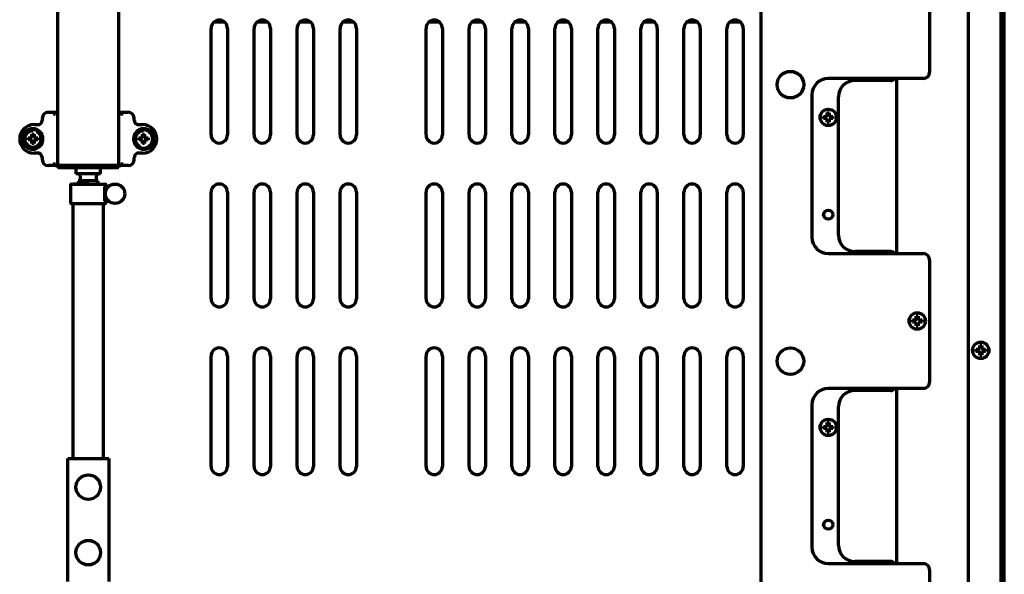
# Model space of a CAD drawing. Units: inches. Extents: x -2983 to 7024, y 422 to 5529.
# Drawn here: x 3137 to 3618, y 4975 to 5246 of the extents above; entities that cross this region are included whole.
import ezdxf

# ---------------------------------------------------------------- set-up
doc = ezdxf.new("R2010")
doc.units = ezdxf.units.IN

msp = doc.modelspace()

# ---------------------------------------------------------------- linework, layer by layer
at = {"linetype": 'Continuous', "lineweight": 70}
for p, q in [((3499.28, 5360.79), (3499.28, 4737.49)), ((3618.28, 5013.82), (3618.28, 5348.99)), ((3617.61, 5345.99), (3617.61, 5014.82)), ((3155.78, 5325.99), (3155.78, 5174.99)), ((3185.78, 5174.99), (3185.78, 5325.99)), ((3581.78, 5280.35), (3581.78, 5220.51)), ((3616.82, 5179.49), (3616.82, 5280.49)), ((3616.87, 5280.49), (3616.87, 5179.49)), ((3600.78, 4718.5), (3600.78, 5273.99)), ((3616.78, 4718.49), (3616.78, 5275.99)), ((3237.42, 5244.99), (3232.14, 5244.99)), ((3258.43, 5244.99), (3253.13, 5244.99)), ((3279.42, 5244.99), (3274.13, 5244.99)), ((3300.42, 5244.99), (3295.13, 5244.99)), ((3342.43, 5244.99), (3337.13, 5244.99)), ((3363.42, 5244.99), (3358.13, 5244.99)), ((3384.42, 5244.99), (3379.14, 5244.99)), ((3405.43, 5244.99), (3400.13, 5244.99)), ((3426.42, 5244.99), (3421.13, 5244.99)), ((3447.42, 5244.99), (3442.13, 5244.99)), ((3468.42, 5244.99), (3463.14, 5244.99)), ((3489.43, 5244.99), (3484.13, 5244.99)), ((3230.78, 5189.99), (3230.78, 5241.99)), ((3238.78, 5241.99), (3238.78, 5189.99)), ((3251.78, 5189.99), (3251.78, 5241.99)), ((3259.78, 5241.99), (3259.78, 5189.99)), ((3272.78, 5189.99), (3272.78, 5241.99)), ((3280.78, 5241.99), (3280.78, 5189.99)), ((3293.78, 5189.99), (3293.78, 5241.99)), ((3301.78, 5241.99), (3301.78, 5189.99)), ((3335.78, 5189.99), (3335.78, 5241.99)), ((3343.78, 5241.99), (3343.78, 5189.99)), ((3356.78, 5189.99), (3356.78, 5241.99)), ((3364.78, 5241.99), (3364.78, 5189.99)), ((3377.78, 5189.99), (3377.78, 5241.99)), ((3385.78, 5241.99), (3385.78, 5189.99)), ((3398.78, 5189.99), (3398.78, 5241.99)), ((3406.78, 5241.99), (3406.78, 5189.99)), ((3419.78, 5189.99), (3419.78, 5241.99)), ((3427.78, 5241.99), (3427.78, 5189.99)), ((3440.78, 5189.99), (3440.78, 5241.99)), ((3448.78, 5241.99), (3448.78, 5189.99)), ((3461.78, 5189.99), (3461.78, 5241.99)), ((3469.78, 5241.99), (3469.78, 5189.99)), ((3482.78, 5189.99), (3482.78, 5241.99)), ((3490.78, 5241.99), (3490.78, 5189.99)), ((3578.78, 5217.51), (3532.28, 5217.51)), ((3562.78, 5216.51), (3545.28, 5216.51)), ((3565.78, 5132), (3565.78, 5217.5)), ((3524.28, 5209.51), (3524.28, 5140.01)), ((3537.28, 5141.01), (3537.28, 5208.51)), ((3151.29, 5200.99), (3155.78, 5200.99)), ((3153.68, 5200.25), (3154.81, 5200.25)), ((3185.78, 5200.99), (3190.28, 5200.99)), ((3186.75, 5200.25), (3187.89, 5200.25)), ((3144.28, 5194.99), (3146.9, 5194.99)), ((3148.28, 5198), (3148.28, 5196.99)), ((3193.28, 5196.99), (3193.28, 5198)), ((3194.67, 5194.99), (3197.28, 5194.99)), ((3529.98, 5198.51), (3529.98, 5199.01)), ((3529.98, 5198.01), (3529.98, 5198.51)), ((3534.58, 5199.01), (3534.58, 5198.51)), ((3534.58, 5198.51), (3534.58, 5198.01)), ((3141.48, 5187.99), (3141.48, 5188.49)), ((3141.48, 5187.49), (3141.48, 5187.99)), ((3146.08, 5188.49), (3146.08, 5187.99)), ((3146.08, 5187.99), (3146.08, 5187.49)), ((3195.48, 5187.99), (3195.48, 5188.49)), ((3195.48, 5187.49), (3195.48, 5187.99)), ((3200.08, 5188.49), (3200.08, 5187.99)), ((3200.08, 5187.99), (3200.08, 5187.49)), ((3146.9, 5180.99), (3144.28, 5180.99)), ((3197.28, 5180.99), (3194.67, 5180.99)), ((3148.28, 5178.99), (3148.28, 5177.98)), ((3154.81, 5175.73), (3153.68, 5175.73)), ((3187.89, 5175.73), (3186.75, 5175.73)), ((3193.28, 5177.98), (3193.28, 5178.99)), ((3616.82, 5179.99), (3616.78, 5179.99)), ((3616.82, 5177.49), (3616.82, 5179.49)), ((3616.87, 5177.49), (3616.82, 5177.49)), ((3616.87, 5179.49), (3616.87, 5177.49)), ((3155.78, 5174.99), (3151.29, 5174.99)), ((3155.78, 5174.99), (3155.79, 5174.99)), ((3155.79, 5173.99), (3155.79, 5174.99)), ((3155.79, 5174.99), (3155.79, 5173.99)), ((3155.79, 5173.99), (3155.79, 5173.99)), ((3156.3, 5173.99), (3155.79, 5173.99)), ((3185.27, 5174.99), (3156.3, 5174.99)), ((3156.3, 5174.99), (3156.3, 5173.99)), ((3156.3, 5173.99), (3156.37, 5173.99)), ((3156.37, 5174.99), (3185.21, 5174.99)), ((3156.37, 5173.99), (3156.37, 5174.99)), ((3156.37, 5173.99), (3185.21, 5173.99)), ((3164.78, 5173.99), (3164.78, 5170.99)), ((3170.78, 5170.99), (3164.78, 5170.99)), ((3176.78, 5170.99), (3170.78, 5170.99)), ((3176.78, 5170.99), (3176.78, 5173.99)), ((3185.21, 5173.99), (3185.21, 5174.99)), ((3185.21, 5173.99), (3185.27, 5173.99)), ((3185.27, 5174.99), (3185.27, 5173.99)), ((3185.77, 5173.99), (3185.27, 5173.99)), ((3185.77, 5174.99), (3185.77, 5173.99)), ((3185.77, 5174.99), (3185.78, 5174.99)), ((3185.77, 5173.99), (3185.78, 5173.99)), ((3185.78, 5173.99), (3185.78, 5174.99)), ((3190.28, 5174.99), (3185.78, 5174.99)), ((3162.33, 5165.99), (3179.23, 5165.99)), ((3175.68, 5167.49), (3165.88, 5167.49)), ((3165.88, 5167.49), (3166.27, 5165.99)), ((3166.78, 5169.99), (3166.78, 5167.69)), ((3174.78, 5167.69), (3174.78, 5169.99)), ((3175.3, 5165.99), (3175.68, 5167.49)), ((3162.18, 5165.84), (3162.18, 5156.64)), ((3180.78, 5164.84), (3178.78, 5164.84)), ((3178.78, 5164.84), (3178.78, 5157.64)), ((3179.38, 5164.84), (3179.38, 5165.84)), ((3230.78, 5109.99), (3230.78, 5161.99)), ((3238.78, 5161.99), (3238.78, 5109.99)), ((3251.78, 5109.99), (3251.78, 5161.99)), ((3259.78, 5161.99), (3259.78, 5109.99)), ((3272.78, 5109.99), (3272.78, 5161.99)), ((3280.78, 5161.99), (3280.78, 5109.99)), ((3293.78, 5109.99), (3293.78, 5161.99)), ((3301.78, 5161.99), (3301.78, 5109.99)), ((3335.78, 5109.99), (3335.78, 5161.99)), ((3343.78, 5161.99), (3343.78, 5109.99)), ((3356.78, 5109.99), (3356.78, 5161.99)), ((3364.78, 5161.99), (3364.78, 5109.99)), ((3377.78, 5109.99), (3377.78, 5161.99)), ((3385.78, 5161.99), (3385.78, 5109.99)), ((3398.78, 5109.99), (3398.78, 5161.99)), ((3406.78, 5161.99), (3406.78, 5109.99)), ((3419.78, 5109.99), (3419.78, 5161.99)), ((3427.78, 5161.99), (3427.78, 5109.99)), ((3440.78, 5109.99), (3440.78, 5161.99)), ((3448.78, 5161.99), (3448.78, 5109.99)), ((3461.78, 5109.99), (3461.78, 5161.99)), ((3469.78, 5161.99), (3469.78, 5109.99)), ((3482.78, 5109.99), (3482.78, 5161.99)), ((3490.78, 5161.99), (3490.78, 5109.99)), ((3162.33, 5156.49), (3170.78, 5156.49)), ((3170.78, 5156.49), (3179.23, 5156.49)), ((3178.78, 5157.64), (3180.78, 5157.64)), ((3179.38, 5156.64), (3179.38, 5157.64)), ((3562.78, 5133.01), (3545.28, 5133.01)), ((3532.28, 5132.01), (3578.78, 5132.01)), ((3581.78, 5129.01), (3581.78, 5069.17)), ((3573.48, 5099.09), (3573.48, 5099.59)), ((3573.48, 5098.59), (3573.48, 5099.09)), ((3578.08, 5099.59), (3578.08, 5099.09)), ((3578.08, 5099.09), (3578.08, 5098.59)), ((3604.48, 5084.79), (3604.48, 5085.29)), ((3604.48, 5084.29), (3604.48, 5084.79)), ((3609.08, 5085.29), (3609.08, 5084.79)), ((3609.08, 5084.79), (3609.08, 5084.29)), ((3230.78, 5028.13), (3230.78, 5081.99)), ((3238.78, 5081.99), (3238.78, 5028.13)), ((3251.78, 5028.13), (3251.78, 5081.99)), ((3259.78, 5081.99), (3259.78, 5028.13)), ((3272.78, 5028.13), (3272.78, 5081.99)), ((3280.78, 5081.99), (3280.78, 5028.13)), ((3293.78, 5028.13), (3293.78, 5081.99)), ((3301.78, 5081.99), (3301.78, 5028.13)), ((3335.78, 5028.13), (3335.78, 5081.99)), ((3343.78, 5081.99), (3343.78, 5028.13)), ((3356.78, 5028.13), (3356.78, 5081.99)), ((3364.78, 5081.99), (3364.78, 5028.13)), ((3377.78, 5028.13), (3377.78, 5081.99)), ((3385.78, 5081.99), (3385.78, 5028.13)), ((3398.78, 5028.13), (3398.78, 5081.99)), ((3406.78, 5081.99), (3406.78, 5028.13)), ((3419.78, 5028.13), (3419.78, 5081.99)), ((3427.78, 5081.99), (3427.78, 5028.13)), ((3440.78, 5028.13), (3440.78, 5081.99)), ((3448.78, 5081.99), (3448.78, 5028.13)), ((3461.78, 5028.13), (3461.78, 5081.99)), ((3469.78, 5081.99), (3469.78, 5028.13)), ((3482.78, 5028.13), (3482.78, 5081.99)), ((3490.78, 5081.99), (3490.78, 5028.13)), ((3578.78, 5066.17), (3532.28, 5066.17)), ((3562.78, 5065.17), (3545.28, 5065.17)), ((3565.78, 4980.66), (3565.78, 5066.16)), ((3524.28, 5058.17), (3524.28, 4988.67)), ((3537.28, 4989.67), (3537.28, 5057.17)), ((3529.98, 5047.17), (3529.98, 5047.67)), ((3529.98, 5046.67), (3529.98, 5047.17)), ((3534.58, 5047.67), (3534.58, 5047.17)), ((3534.58, 5047.17), (3534.58, 5046.67)), ((3160.78, 5031.99), (3162.48, 5031.99)), ((3160.78, 4971.99), (3160.78, 5031.99)), ((3162.48, 5031.99), (3179.08, 5031.99)), ((3179.08, 5031.99), (3180.78, 5031.99)), ((3180.78, 5031.99), (3180.78, 4971.99)), ((3616.78, 5013.82), (3617.66, 5013.82)), ((3616.78, 5013.79), (3617.66, 5013.79)), ((3617.61, 5012.79), (3617.61, 4718.49)), ((3618.28, 5013.82), (3617.66, 5013.82)), ((3618.28, 5013.79), (3617.66, 5013.79)), ((3618.28, 5013.82), (3618.28, 5013.82)), ((3618.28, 5013.79), (3618.28, 5013.79)), ((3618.28, 4718.49), (3618.28, 5013.79)), ((3532.28, 4980.67), (3578.78, 4980.67)), ((3562.78, 4981.67), (3545.28, 4981.67)), ((3581.78, 4977.67), (3581.78, 4917.83))]:
    msp.add_line(p, q, dxfattribs=at)
for centre, radius in [((3513.78, 5214.49), 6.5), ((3532.28, 5198.51), 4), ((3183.88, 5161.24), 4.75), ((3532.28, 5151.01), 2.25), ((3575.78, 5099.09), 4), ((3513.78, 5079.49), 6.5), ((3606.78, 5084.79), 4), ((3532.28, 5047.17), 4), ((3170.78, 5017.99), 6), ((3532.28, 4999.67), 2.25), ((3170.78, 4985.99), 6)]:
    msp.add_circle(centre, radius, dxfattribs=at)
for centre, radius, start, end in [((3234.78, 5241.99), 4, 0, 180), ((3255.78, 5241.99), 4, 0, 180), ((3276.78, 5241.99), 4, 0, 180), ((3297.78, 5241.99), 4, 0, 180), ((3339.78, 5241.99), 4, 0, 180), ((3360.78, 5241.99), 4, 0, 180), ((3381.78, 5241.99), 4, 0, 180), ((3402.78, 5241.99), 4, 0, 180), ((3423.78, 5241.99), 4, 0, 180), ((3444.78, 5241.99), 4, 0, 180), ((3465.78, 5241.99), 4, 0, 180), ((3486.78, 5241.99), 4, 0, 180), ((3578.78, 5220.51), 3, 270, 0), ((3532.28, 5209.51), 8, 90, 180), ((3545.28, 5208.51), 8, 90, 180), ((3562.78, 5219.51), 3, 270, 318.1894), ((3144.28, 5187.99), 7, 90, 270), ((3197.28, 5187.99), 7, 270, 90), ((3143.65, 5187.99), 5, 34.3523, 325.6477), ((3143.78, 5187.99), 4.5, 34.3523, 325.6477), ((3143.78, 5187.99), 4, 90, 180), ((3143.78, 5187.99), 4, 180, 64.98), ((3197.78, 5187.99), 4, 90, 180), ((3197.91, 5187.99), 5, 214.3523, 145.6477), ((3197.78, 5187.99), 4.5, 214.3523, 145.6477), ((3197.78, 5187.99), 4, 180, 242.2406), ((3234.78, 5189.99), 4, 180, 0), ((3255.78, 5189.99), 4, 180, 0), ((3276.78, 5189.99), 4, 180, 0), ((3297.78, 5189.99), 4, 180, 0), ((3339.78, 5189.99), 4, 180, 0), ((3360.78, 5189.99), 4, 180, 0), ((3381.78, 5189.99), 4, 180, 0), ((3402.78, 5189.99), 4, 180, 0), ((3423.78, 5189.99), 4, 180, 0), ((3444.78, 5189.99), 4, 180, 0), ((3465.78, 5189.99), 4, 180, 0), ((3486.78, 5189.99), 4, 180, 0), ((3165.78, 5169.99), 1, 0, 90), ((3175.78, 5169.99), 1, 90, 180), ((3162.33, 5165.84), 0.15, 90, 180), ((3166.58, 5167.69), 0.2, 270, 0), ((3174.98, 5167.69), 0.2, 180, 270), ((3179.23, 5165.84), 0.15, 0, 90), ((3234.78, 5161.99), 4, 0, 180), ((3255.78, 5161.99), 4, 0, 180), ((3276.78, 5161.99), 4, 0, 180), ((3297.78, 5161.99), 4, 0, 180), ((3339.78, 5161.99), 4, 0, 180), ((3360.78, 5161.99), 4, 0, 180), ((3381.78, 5161.99), 4, 0, 180), ((3402.78, 5161.99), 4, 0, 180), ((3423.78, 5161.99), 4, 0, 180), ((3444.78, 5161.99), 4, 0, 180), ((3465.78, 5161.99), 4, 0, 180), ((3486.78, 5161.99), 4, 0, 180), ((3162.33, 5156.64), 0.15, 180, 270), ((3179.23, 5156.64), 0.15, 270, 0), ((3532.28, 5140.01), 8, 180, 270), ((3545.28, 5141.01), 8, 180, 270), ((3562.78, 5130.01), 3, 41.8106, 90), ((3578.78, 5129.01), 3, 0, 90), ((3234.78, 5109.99), 4, 180, 0), ((3255.78, 5109.99), 4, 180, 0), ((3276.78, 5109.99), 4, 180, 0), ((3297.78, 5109.99), 4, 180, 0), ((3339.78, 5109.99), 4, 180, 0), ((3360.78, 5109.99), 4, 180, 0), ((3381.78, 5109.99), 4, 180, 0), ((3402.78, 5109.99), 4, 180, 0), ((3423.78, 5109.99), 4, 180, 0), ((3444.78, 5109.99), 4, 180, 0), ((3465.78, 5109.99), 4, 180, 0), ((3486.78, 5109.99), 4, 180, 0), ((3234.78, 5081.99), 4, 0, 180), ((3255.78, 5081.99), 4, 0, 180), ((3276.78, 5081.99), 4, 0, 180), ((3297.78, 5081.99), 4, 0, 180), ((3339.78, 5081.99), 4, 0, 180), ((3360.78, 5081.99), 4, 0, 180), ((3381.78, 5081.99), 4, 0, 180), ((3402.78, 5081.99), 4, 0, 180), ((3423.78, 5081.99), 4, 0, 180), ((3444.78, 5081.99), 4, 0, 180), ((3465.78, 5081.99), 4, 0, 180), ((3486.78, 5081.99), 4, 0, 180), ((3532.28, 5058.17), 8, 90, 180), ((3545.28, 5057.17), 8, 90, 180), ((3562.78, 5068.17), 3, 270, 318.1584), ((3578.78, 5069.17), 3, 270, 0), ((3234.78, 5028.13), 4, 180, 0), ((3255.78, 5028.13), 4, 180, 0), ((3276.78, 5028.13), 4, 180, 0), ((3297.78, 5028.13), 4, 180, 0), ((3339.78, 5028.13), 4, 180, 0), ((3360.78, 5028.13), 4, 180, 0), ((3381.78, 5028.13), 4, 180, 0), ((3402.78, 5028.13), 4, 180, 0), ((3423.78, 5028.13), 4, 180, 0), ((3444.78, 5028.13), 4, 180, 0), ((3465.78, 5028.13), 4, 180, 0), ((3486.78, 5028.13), 4, 180, 0), ((3532.28, 4988.67), 8, 180, 270), ((3545.28, 4989.67), 8, 180, 270), ((3562.78, 4978.67), 3, 41.8106, 90), ((3578.78, 4977.67), 3, 0, 90)]:
    msp.add_arc(centre, radius, start, end, dxfattribs=at)
for centre, major_axis, ratio, start_param, end_param in [((3151.3, 5197.99), (2.89, -0.89), 0.993, 1.872734, 3.439565), ((3186.75, 5199.75), (0.248, 0.434), 0.9975, 0.520128, 2.088768), ((3190.26, 5197.99), (2.89, 0.89), 0.993, 5.985213, 7.552044), ((3146.27, 5196.99), (2.01, 0), 0.993605, 4.712389, 6.283185), ((3195.3, 5196.99), (2.01, 0), 0.993605, 3.141593, 4.712389), ((3146.27, 5178.99), (-2.01, 0), 0.993605, 3.141593, 4.712389), ((3195.3, 5178.99), (-2.01, 0), 0.993605, 4.712389, 6.283185), ((3151.3, 5177.99), (-2.89, -0.89), 0.993, 5.985213, 7.552044), ((3190.26, 5177.99), (-2.89, 0.89), 0.993, 1.872734, 3.439565), ((3170.78, 5165.99), (7.5, 0), 0.000001, 1.528581, 3.141593), ((3617.66, 5014.82), (0, 1), 0.052336, 1.570796, 3.141593), ((3617.66, 5012.79), (0, 1), 0.052336, 0, 1.570796)]:
    msp.add_ellipse(centre, major_axis=major_axis, ratio=ratio, start_param=start_param, end_param=end_param, dxfattribs=at)
for points in [[(3531.78, 5199.51), (3531.78, 5199.56), (3531.78, 5199.67), (3531.78, 5199.83), (3531.78, 5199.99), (3531.78, 5200.14), (3531.78, 5200.3), (3531.78, 5200.45), (3531.78, 5200.62), (3531.78, 5200.74), (3531.78, 5200.81)], [(3531.78, 5200.81), (3531.95, 5200.81), (3532.28, 5200.81), (3532.62, 5200.81), (3532.78, 5200.81)], [(3531.28, 5198.01), (3531.23, 5198.01), (3531.12, 5198.01), (3530.96, 5198.01), (3530.8, 5198.01), (3530.65, 5198.01), (3530.49, 5198.01), (3530.34, 5198.01), (3530.17, 5198.01), (3530.05, 5198.01), (3529.98, 5198.01)], [(3531.28, 5199.01), (3531.31, 5199.03), (3531.36, 5199.08), (3531.43, 5199.15), (3531.5, 5199.22), (3531.57, 5199.29), (3531.64, 5199.36), (3531.71, 5199.44), (3531.76, 5199.48), (3531.78, 5199.51)], [(3531.78, 5197.51), (3531.76, 5197.53), (3531.71, 5197.58), (3531.63, 5197.66), (3531.56, 5197.73), (3531.49, 5197.8), (3531.42, 5197.87), (3531.35, 5197.94), (3531.31, 5197.98), (3531.28, 5198.01)], [(3532.78, 5196.21), (3532.62, 5196.21), (3532.28, 5196.21), (3531.95, 5196.21), (3531.78, 5196.21)], [(3532.78, 5199.51), (3532.81, 5199.48), (3532.86, 5199.43), (3532.94, 5199.36), (3533.01, 5199.28), (3533.08, 5199.21), (3533.15, 5199.14), (3533.21, 5199.08), (3533.26, 5199.03), (3533.28, 5199.01)], [(3533.28, 5198.01), (3533.26, 5197.98), (3533.21, 5197.94), (3533.14, 5197.86), (3533.07, 5197.79), (3533, 5197.72), (3532.93, 5197.65), (3532.86, 5197.58), (3532.81, 5197.53), (3532.78, 5197.51)], [(3532.78, 5197.51), (3532.78, 5197.45), (3532.78, 5197.34), (3532.78, 5197.18), (3532.78, 5197.02), (3532.78, 5196.87), (3532.78, 5196.72), (3532.78, 5196.56), (3532.78, 5196.39), (3532.78, 5196.27), (3532.78, 5196.21)], [(3533.28, 5199.01), (3533.34, 5199.01), (3533.45, 5199.01), (3533.61, 5199.01), (3533.77, 5199.01), (3533.92, 5199.01), (3534.07, 5199.01), (3534.23, 5199.01), (3534.4, 5199.01), (3534.52, 5199.01), (3534.58, 5199.01)], [(3143.28, 5188.99), (3143.28, 5189.04), (3143.28, 5189.15), (3143.28, 5189.31), (3143.28, 5189.47), (3143.28, 5189.63), (3143.28, 5189.78), (3143.28, 5189.94), (3143.28, 5190.1), (3143.28, 5190.23), (3143.28, 5190.29)], [(3143.28, 5190.29), (3143.45, 5190.29), (3143.78, 5190.29), (3144.12, 5190.29), (3144.28, 5190.29)], [(3197.28, 5188.99), (3197.28, 5189.04), (3197.28, 5189.15), (3197.28, 5189.31), (3197.28, 5189.47), (3197.28, 5189.63), (3197.28, 5189.78), (3197.28, 5189.94), (3197.28, 5190.1), (3197.28, 5190.23), (3197.28, 5190.29)], [(3197.28, 5190.29), (3197.45, 5190.29), (3197.78, 5190.29), (3198.12, 5190.29), (3198.28, 5190.29)], [(3142.78, 5187.49), (3142.73, 5187.49), (3142.62, 5187.49), (3142.46, 5187.49), (3142.3, 5187.49), (3142.15, 5187.49), (3141.99, 5187.49), (3141.84, 5187.49), (3141.67, 5187.49), (3141.55, 5187.49), (3141.48, 5187.49)], [(3142.78, 5188.49), (3142.81, 5188.51), (3142.86, 5188.56), (3142.93, 5188.63), (3143, 5188.7), (3143.07, 5188.77), (3143.14, 5188.85), (3143.21, 5188.92), (3143.26, 5188.97), (3143.28, 5188.99)], [(3143.28, 5186.99), (3143.26, 5187.02), (3143.21, 5187.07), (3143.13, 5187.14), (3143.06, 5187.21), (3142.99, 5187.28), (3142.92, 5187.35), (3142.85, 5187.42), (3142.81, 5187.47), (3142.78, 5187.49)], [(3144.28, 5185.69), (3144.12, 5185.69), (3143.78, 5185.69), (3143.45, 5185.69), (3143.28, 5185.69)], [(3144.28, 5188.99), (3144.31, 5188.96), (3144.36, 5188.91), (3144.44, 5188.84), (3144.51, 5188.77), (3144.58, 5188.7), (3144.65, 5188.63), (3144.71, 5188.56), (3144.76, 5188.51), (3144.78, 5188.49)], [(3144.78, 5187.49), (3144.76, 5187.47), (3144.71, 5187.42), (3144.64, 5187.35), (3144.57, 5187.28), (3144.5, 5187.2), (3144.43, 5187.13), (3144.36, 5187.06), (3144.31, 5187.01), (3144.28, 5186.99)], [(3144.28, 5186.99), (3144.28, 5186.93), (3144.28, 5186.83), (3144.28, 5186.67), (3144.28, 5186.51), (3144.28, 5186.35), (3144.28, 5186.2), (3144.28, 5186.04), (3144.28, 5185.88), (3144.28, 5185.75), (3144.28, 5185.69)], [(3144.78, 5188.49), (3144.84, 5188.49), (3144.95, 5188.49), (3145.11, 5188.49), (3145.27, 5188.49), (3145.42, 5188.49), (3145.57, 5188.49), (3145.73, 5188.49), (3145.9, 5188.49), (3146.02, 5188.49), (3146.08, 5188.49)], [(3196.78, 5187.49), (3196.73, 5187.49), (3196.62, 5187.49), (3196.46, 5187.49), (3196.3, 5187.49), (3196.15, 5187.49), (3195.99, 5187.49), (3195.84, 5187.49), (3195.67, 5187.49), (3195.55, 5187.49), (3195.48, 5187.49)], [(3196.78, 5188.49), (3196.81, 5188.51), (3196.86, 5188.56), (3196.93, 5188.63), (3197, 5188.7), (3197.07, 5188.77), (3197.14, 5188.85), (3197.21, 5188.92), (3197.26, 5188.97), (3197.28, 5188.99)], [(3197.28, 5186.99), (3197.26, 5187.02), (3197.21, 5187.07), (3197.13, 5187.14), (3197.06, 5187.21), (3196.99, 5187.28), (3196.92, 5187.35), (3196.85, 5187.42), (3196.81, 5187.47), (3196.78, 5187.49)], [(3198.28, 5185.69), (3198.12, 5185.69), (3197.78, 5185.69), (3197.45, 5185.69), (3197.28, 5185.69)], [(3198.28, 5188.99), (3198.31, 5188.96), (3198.36, 5188.91), (3198.44, 5188.84), (3198.51, 5188.77), (3198.58, 5188.7), (3198.65, 5188.63), (3198.71, 5188.56), (3198.76, 5188.51), (3198.78, 5188.49)], [(3198.78, 5187.49), (3198.76, 5187.47), (3198.71, 5187.42), (3198.64, 5187.35), (3198.57, 5187.28), (3198.5, 5187.2), (3198.43, 5187.13), (3198.36, 5187.06), (3198.31, 5187.01), (3198.28, 5186.99)], [(3198.28, 5186.99), (3198.28, 5186.93), (3198.28, 5186.83), (3198.28, 5186.67), (3198.28, 5186.51), (3198.28, 5186.35), (3198.28, 5186.2), (3198.28, 5186.04), (3198.28, 5185.88), (3198.28, 5185.75), (3198.28, 5185.69)], [(3198.78, 5188.49), (3198.84, 5188.49), (3198.95, 5188.49), (3199.11, 5188.49), (3199.27, 5188.49), (3199.42, 5188.49), (3199.57, 5188.49), (3199.73, 5188.49), (3199.9, 5188.49), (3200.02, 5188.49), (3200.08, 5188.49)], [(3574.78, 5099.59), (3574.81, 5099.61), (3574.86, 5099.66), (3574.93, 5099.73), (3575, 5099.8), (3575.07, 5099.87), (3575.14, 5099.94), (3575.21, 5100.02), (3575.26, 5100.06), (3575.28, 5100.09)], [(3575.28, 5100.09), (3575.28, 5100.14), (3575.28, 5100.25), (3575.28, 5100.41), (3575.28, 5100.57), (3575.28, 5100.72), (3575.28, 5100.88), (3575.28, 5101.03), (3575.28, 5101.2), (3575.28, 5101.32), (3575.28, 5101.39)], [(3575.28, 5101.39), (3575.45, 5101.39), (3575.78, 5101.39), (3576.12, 5101.39), (3576.28, 5101.39)], [(3576.28, 5100.09), (3576.31, 5100.06), (3576.36, 5100.01), (3576.44, 5099.94), (3576.51, 5099.86), (3576.58, 5099.79), (3576.65, 5099.72), (3576.71, 5099.66), (3576.76, 5099.61), (3576.78, 5099.59)], [(3576.78, 5099.59), (3576.84, 5099.59), (3576.95, 5099.59), (3577.11, 5099.59), (3577.27, 5099.59), (3577.42, 5099.59), (3577.57, 5099.59), (3577.73, 5099.59), (3577.9, 5099.59), (3578.02, 5099.59), (3578.08, 5099.59)], [(3574.78, 5098.59), (3574.73, 5098.59), (3574.62, 5098.59), (3574.46, 5098.59), (3574.3, 5098.59), (3574.15, 5098.59), (3573.99, 5098.59), (3573.84, 5098.59), (3573.67, 5098.59), (3573.55, 5098.59), (3573.48, 5098.59)], [(3575.28, 5098.09), (3575.26, 5098.11), (3575.21, 5098.16), (3575.13, 5098.24), (3575.06, 5098.31), (3574.99, 5098.38), (3574.92, 5098.45), (3574.85, 5098.52), (3574.81, 5098.56), (3574.78, 5098.59)], [(3576.28, 5096.79), (3576.12, 5096.79), (3575.78, 5096.79), (3575.45, 5096.79), (3575.28, 5096.79)], [(3576.78, 5098.59), (3576.76, 5098.56), (3576.71, 5098.52), (3576.64, 5098.44), (3576.57, 5098.37), (3576.5, 5098.3), (3576.43, 5098.23), (3576.36, 5098.16), (3576.31, 5098.11), (3576.28, 5098.09)], [(3576.28, 5098.09), (3576.28, 5098.03), (3576.28, 5097.92), (3576.28, 5097.76), (3576.28, 5097.6), (3576.28, 5097.45), (3576.28, 5097.3), (3576.28, 5097.14), (3576.28, 5096.97), (3576.28, 5096.85), (3576.28, 5096.79)], [(3605.78, 5084.29), (3605.73, 5084.29), (3605.62, 5084.29), (3605.46, 5084.29), (3605.3, 5084.29), (3605.15, 5084.29), (3604.99, 5084.29), (3604.84, 5084.29), (3604.67, 5084.29), (3604.55, 5084.29), (3604.48, 5084.29)], [(3605.78, 5085.29), (3605.81, 5085.31), (3605.86, 5085.36), (3605.93, 5085.43), (3606, 5085.5), (3606.07, 5085.57), (3606.14, 5085.65), (3606.21, 5085.72), (3606.26, 5085.77), (3606.28, 5085.79)], [(3606.28, 5083.79), (3606.26, 5083.82), (3606.21, 5083.87), (3606.13, 5083.94), (3606.06, 5084.01), (3605.99, 5084.08), (3605.92, 5084.15), (3605.85, 5084.22), (3605.81, 5084.27), (3605.78, 5084.29)], [(3606.28, 5085.79), (3606.28, 5085.84), (3606.28, 5085.95), (3606.28, 5086.11), (3606.28, 5086.27), (3606.28, 5086.43), (3606.28, 5086.58), (3606.28, 5086.74), (3606.28, 5086.9), (3606.28, 5087.03), (3606.28, 5087.09)], [(3606.28, 5087.09), (3606.45, 5087.09), (3606.78, 5087.09), (3607.12, 5087.09), (3607.28, 5087.09)], [(3607.28, 5085.79), (3607.31, 5085.76), (3607.36, 5085.71), (3607.44, 5085.64), (3607.51, 5085.57), (3607.58, 5085.5), (3607.65, 5085.43), (3607.71, 5085.36), (3607.76, 5085.31), (3607.78, 5085.29)], [(3607.78, 5084.29), (3607.76, 5084.27), (3607.71, 5084.22), (3607.64, 5084.15), (3607.57, 5084.08), (3607.5, 5084), (3607.43, 5083.93), (3607.36, 5083.86), (3607.31, 5083.81), (3607.28, 5083.79)], [(3607.78, 5085.29), (3607.84, 5085.29), (3607.95, 5085.29), (3608.11, 5085.29), (3608.27, 5085.29), (3608.42, 5085.29), (3608.57, 5085.29), (3608.73, 5085.29), (3608.9, 5085.29), (3609.02, 5085.29), (3609.08, 5085.29)], [(3607.28, 5082.49), (3607.12, 5082.49), (3606.78, 5082.49), (3606.45, 5082.49), (3606.28, 5082.49)], [(3607.28, 5083.79), (3607.28, 5083.73), (3607.28, 5083.63), (3607.28, 5083.47), (3607.28, 5083.31), (3607.28, 5083.15), (3607.28, 5083), (3607.28, 5082.84), (3607.28, 5082.68), (3607.28, 5082.55), (3607.28, 5082.49)], [(3531.28, 5046.67), (3531.23, 5046.67), (3531.12, 5046.67), (3530.96, 5046.67), (3530.8, 5046.67), (3530.65, 5046.67), (3530.49, 5046.67), (3530.34, 5046.67), (3530.17, 5046.67), (3530.05, 5046.67), (3529.98, 5046.67)], [(3531.28, 5047.67), (3531.31, 5047.69), (3531.36, 5047.74), (3531.43, 5047.81), (3531.5, 5047.88), (3531.57, 5047.95), (3531.64, 5048.02), (3531.71, 5048.1), (3531.76, 5048.14), (3531.78, 5048.17)], [(3531.78, 5046.17), (3531.76, 5046.19), (3531.71, 5046.25), (3531.63, 5046.32), (3531.56, 5046.39), (3531.49, 5046.46), (3531.42, 5046.53), (3531.35, 5046.6), (3531.31, 5046.64), (3531.28, 5046.67)], [(3531.78, 5048.17), (3531.78, 5048.22), (3531.78, 5048.33), (3531.78, 5048.49), (3531.78, 5048.65), (3531.78, 5048.81), (3531.78, 5048.96), (3531.78, 5049.11), (3531.78, 5049.28), (3531.78, 5049.4), (3531.78, 5049.47)], [(3531.78, 5049.47), (3531.95, 5049.47), (3532.28, 5049.47), (3532.62, 5049.47), (3532.78, 5049.47)], [(3532.78, 5048.17), (3532.81, 5048.14), (3532.86, 5048.09), (3532.94, 5048.02), (3533.01, 5047.95), (3533.08, 5047.88), (3533.15, 5047.81), (3533.21, 5047.74), (3533.26, 5047.69), (3533.28, 5047.67)], [(3533.28, 5046.67), (3533.26, 5046.64), (3533.21, 5046.6), (3533.14, 5046.53), (3533.07, 5046.45), (3533, 5046.38), (3532.93, 5046.31), (3532.86, 5046.24), (3532.81, 5046.19), (3532.78, 5046.17)], [(3532.78, 5046.17), (3532.78, 5046.11), (3532.78, 5046.01), (3532.78, 5045.84), (3532.78, 5045.69), (3532.78, 5045.53), (3532.78, 5045.38), (3532.78, 5045.22), (3532.78, 5045.06), (3532.78, 5044.93), (3532.78, 5044.87)], [(3533.28, 5047.67), (3533.34, 5047.67), (3533.45, 5047.67), (3533.61, 5047.67), (3533.77, 5047.67), (3533.92, 5047.67), (3534.07, 5047.67), (3534.23, 5047.67), (3534.4, 5047.67), (3534.52, 5047.67), (3534.58, 5047.67)], [(3532.78, 5044.87), (3532.62, 5044.87), (3532.28, 5044.87), (3531.95, 5044.87), (3531.78, 5044.87)]]:
    msp.add_open_spline(points, degree=3, dxfattribs=at)
for points, knots in [([(3532.78, 5200.81), (3532.78, 5200.6), (3532.78, 5200.39), (3532.78, 5200.07), (3532.78, 5199.96), (3532.78, 5199.74), (3532.78, 5199.62), (3532.78, 5199.51)], [0, 0, 0, 0, 0.5, 0.5, 0.75, 0.75, 1, 1, 1, 1]), ([(3529.98, 5199.01), (3530.19, 5199.01), (3530.4, 5199.01), (3530.72, 5199.01), (3530.83, 5199.01), (3531.06, 5199.01), (3531.17, 5199.01), (3531.28, 5199.01)], [0, 0, 0, 0, 0.5, 0.5, 0.75, 0.75, 1, 1, 1, 1]), ([(3531.78, 5196.21), (3531.78, 5196.41), (3531.78, 5196.62), (3531.78, 5196.94), (3531.78, 5197.05), (3531.78, 5197.28), (3531.78, 5197.39), (3531.78, 5197.51)], [0, 0, 0, 0, 0.5, 0.5, 0.75, 0.75, 1, 1, 1, 1]), ([(3534.58, 5198.01), (3534.38, 5198.01), (3534.17, 5198.01), (3533.85, 5198.01), (3533.74, 5198.01), (3533.51, 5198.01), (3533.4, 5198.01), (3533.28, 5198.01)], [0, 0, 0, 0, 0.5, 0.5, 0.75, 0.75, 1, 1, 1, 1]), ([(3144.28, 5190.29), (3144.28, 5190.09), (3144.28, 5189.88), (3144.28, 5189.55), (3144.28, 5189.44), (3144.28, 5189.22), (3144.28, 5189.1), (3144.28, 5188.99)], [0, 0, 0, 0, 0.5, 0.5, 0.75, 0.75, 1, 1, 1, 1]), ([(3147.5, 5185.45), (3147.56, 5185.54), (3147.62, 5185.64), (3147.73, 5185.83), (3147.79, 5185.93), (3147.88, 5186.13), (3147.93, 5186.23), (3147.99, 5186.39), (3148.01, 5186.44), (3148.05, 5186.55), (3148.08, 5186.65), (3148.11, 5186.76), (3148.14, 5186.87), (3148.16, 5186.93), (3148.19, 5187.09), (3148.22, 5187.2), (3148.25, 5187.42), (3148.26, 5187.54), (3148.28, 5187.76), (3148.28, 5187.88), (3148.28, 5188.05), (3148.28, 5188.11), (3148.28, 5188.22), (3148.28, 5188.28), (3148.26, 5188.45), (3148.25, 5188.56), (3148.21, 5188.78), (3148.19, 5188.9), (3148.16, 5189.06), (3148.14, 5189.11), (3148.11, 5189.22), (3148.1, 5189.28), (3148.05, 5189.44), (3148.01, 5189.54), (3147.93, 5189.75), (3147.88, 5189.85), (3147.79, 5190.05), (3147.73, 5190.15), (3147.62, 5190.34), (3147.56, 5190.43), (3147.5, 5190.53)], [0, 0, 0, 0, 0.0625, 0.0625, 0.125, 0.125, 0.1875, 0.1875, 0.21875, 0.21875, 0.25, 0.28125, 0.28125, 0.3125, 0.3125, 0.375, 0.375, 0.4375, 0.4375, 0.5, 0.5, 0.53125, 0.53125, 0.5625, 0.5625, 0.625, 0.625, 0.6875, 0.6875, 0.71875, 0.71875, 0.75, 0.75, 0.8125, 0.8125, 0.875, 0.875, 0.9375, 0.9375, 1, 1, 1, 1]), ([(3147.78, 5190.81), (3147.84, 5190.7), (3147.9, 5190.59), (3148, 5190.37), (3148.05, 5190.26), (3148.17, 5189.92), (3148.25, 5189.69), (3148.32, 5189.39), (3148.33, 5189.33), (3148.36, 5189.21), (3148.37, 5189.15), (3148.4, 5188.97), (3148.42, 5188.85), (3148.45, 5188.61), (3148.46, 5188.49), (3148.48, 5188.24), (3148.48, 5188.12), (3148.48, 5187.87), (3148.48, 5187.74), (3148.46, 5187.5), (3148.45, 5187.38), (3148.42, 5187.13), (3148.4, 5187.01), (3148.37, 5186.83), (3148.36, 5186.77), (3148.33, 5186.65), (3148.31, 5186.53), (3148.28, 5186.41), (3148.24, 5186.29), (3148.23, 5186.24), (3148.17, 5186.06), (3148.13, 5185.95), (3148.05, 5185.72), (3148, 5185.61), (3147.9, 5185.38), (3147.84, 5185.28), (3147.78, 5185.17)], [0, 0, 0, 0, 0.0625, 0.0625, 0.125, 0.125, 0.25, 0.25, 0.28125, 0.28125, 0.3125, 0.3125, 0.375, 0.375, 0.4375, 0.4375, 0.5, 0.5, 0.5625, 0.5625, 0.625, 0.625, 0.6875, 0.6875, 0.71875, 0.71875, 0.75, 0.78125, 0.78125, 0.8125, 0.8125, 0.875, 0.875, 0.9375, 0.9375, 1, 1, 1, 1]), ([(3193.79, 5185.17), (3193.73, 5185.28), (3193.67, 5185.38), (3193.57, 5185.61), (3193.52, 5185.72), (3193.39, 5186.06), (3193.32, 5186.29), (3193.25, 5186.58), (3193.23, 5186.64), (3193.21, 5186.76), (3193.2, 5186.82), (3193.16, 5187.01), (3193.15, 5187.13), (3193.12, 5187.37), (3193.11, 5187.49), (3193.09, 5187.74), (3193.09, 5187.86), (3193.09, 5188.11), (3193.09, 5188.23), (3193.11, 5188.48), (3193.12, 5188.6), (3193.15, 5188.85), (3193.16, 5188.97), (3193.2, 5189.15), (3193.21, 5189.21), (3193.23, 5189.33), (3193.26, 5189.45), (3193.29, 5189.57), (3193.32, 5189.68), (3193.34, 5189.74), (3193.4, 5189.92), (3193.44, 5190.03), (3193.52, 5190.26), (3193.57, 5190.37), (3193.67, 5190.59), (3193.73, 5190.7), (3193.79, 5190.81)], [0, 0, 0, 0, 0.0625, 0.0625, 0.125, 0.125, 0.25, 0.25, 0.28125, 0.28125, 0.3125, 0.3125, 0.375, 0.375, 0.4375, 0.4375, 0.5, 0.5, 0.5625, 0.5625, 0.625, 0.625, 0.6875, 0.6875, 0.71875, 0.71875, 0.75, 0.78125, 0.78125, 0.8125, 0.8125, 0.875, 0.875, 0.9375, 0.9375, 1, 1, 1, 1]), ([(3194.07, 5190.53), (3194.01, 5190.43), (3193.95, 5190.34), (3193.83, 5190.15), (3193.78, 5190.05), (3193.68, 5189.85), (3193.64, 5189.75), (3193.58, 5189.59), (3193.56, 5189.54), (3193.52, 5189.43), (3193.49, 5189.32), (3193.45, 5189.22), (3193.42, 5189.11), (3193.41, 5189.05), (3193.37, 5188.89), (3193.35, 5188.78), (3193.32, 5188.55), (3193.31, 5188.44), (3193.29, 5188.22), (3193.28, 5188.1), (3193.28, 5187.93), (3193.29, 5187.87), (3193.29, 5187.76), (3193.29, 5187.7), (3193.31, 5187.53), (3193.32, 5187.42), (3193.35, 5187.19), (3193.37, 5187.08), (3193.41, 5186.92), (3193.43, 5186.86), (3193.46, 5186.75), (3193.47, 5186.7), (3193.52, 5186.54), (3193.56, 5186.44), (3193.64, 5186.23), (3193.69, 5186.13), (3193.78, 5185.93), (3193.83, 5185.83), (3193.95, 5185.64), (3194.01, 5185.54), (3194.07, 5185.45)], [0, 0, 0, 0, 0.0625, 0.0625, 0.125, 0.125, 0.1875, 0.1875, 0.21875, 0.21875, 0.25, 0.28125, 0.28125, 0.3125, 0.3125, 0.375, 0.375, 0.4375, 0.4375, 0.5, 0.5, 0.53125, 0.53125, 0.5625, 0.5625, 0.625, 0.625, 0.6875, 0.6875, 0.71875, 0.71875, 0.75, 0.75, 0.8125, 0.8125, 0.875, 0.875, 0.9375, 0.9375, 1, 1, 1, 1]), ([(3198.28, 5190.29), (3198.28, 5190.09), (3198.28, 5189.88), (3198.28, 5189.55), (3198.28, 5189.44), (3198.28, 5189.22), (3198.28, 5189.1), (3198.28, 5188.99)], [0, 0, 0, 0, 0.5, 0.5, 0.75, 0.75, 1, 1, 1, 1]), ([(3141.48, 5188.49), (3141.69, 5188.49), (3141.9, 5188.49), (3142.22, 5188.49), (3142.33, 5188.49), (3142.56, 5188.49), (3142.67, 5188.49), (3142.78, 5188.49)], [0, 0, 0, 0, 0.5, 0.5, 0.75, 0.75, 1, 1, 1, 1]), ([(3143.28, 5185.69), (3143.28, 5185.89), (3143.28, 5186.1), (3143.28, 5186.43), (3143.28, 5186.54), (3143.28, 5186.76), (3143.28, 5186.87), (3143.28, 5186.99)], [0, 0, 0, 0, 0.5, 0.5, 0.75, 0.75, 1, 1, 1, 1]), ([(3146.08, 5187.49), (3145.88, 5187.49), (3145.67, 5187.49), (3145.35, 5187.49), (3145.24, 5187.49), (3145.01, 5187.49), (3144.9, 5187.49), (3144.78, 5187.49)], [0, 0, 0, 0, 0.5, 0.5, 0.75, 0.75, 1, 1, 1, 1]), ([(3195.48, 5188.49), (3195.69, 5188.49), (3195.9, 5188.49), (3196.22, 5188.49), (3196.33, 5188.49), (3196.56, 5188.49), (3196.67, 5188.49), (3196.78, 5188.49)], [0, 0, 0, 0, 0.5, 0.5, 0.75, 0.75, 1, 1, 1, 1]), ([(3197.28, 5185.69), (3197.28, 5185.89), (3197.28, 5186.1), (3197.28, 5186.43), (3197.28, 5186.54), (3197.28, 5186.76), (3197.28, 5186.87), (3197.28, 5186.99)], [0, 0, 0, 0, 0.5, 0.5, 0.75, 0.75, 1, 1, 1, 1]), ([(3200.08, 5187.49), (3199.88, 5187.49), (3199.67, 5187.49), (3199.35, 5187.49), (3199.24, 5187.49), (3199.01, 5187.49), (3198.9, 5187.49), (3198.78, 5187.49)], [0, 0, 0, 0, 0.5, 0.5, 0.75, 0.75, 1, 1, 1, 1]), ([(3163.28, 5156.49), (3163.28, 5151.62), (3163.28, 5140.08), (3163.28, 5123.22), (3163.28, 5107.19), (3163.28, 5094.09), (3163.28, 5082.51), (3163.28, 5065.75), (3163.28, 5048.89), (3163.28, 5035.84), (3163.28, 5031.99)], [0, 0, 0, 0, 0.117165, 0.278053, 0.406331, 0.503452, 0.593643, 0.685519, 0.907209, 1, 1, 1, 1]), ([(3178.28, 5031.99), (3178.28, 5038.93), (3178.28, 5052.91), (3178.28, 5069.76), (3178.28, 5083.41), (3178.28, 5094.68), (3178.28, 5108.64), (3178.28, 5125.33), (3178.28, 5141.59), (3178.28, 5152.27), (3178.28, 5156.49)], [0, 0, 0, 0, 0.167271, 0.336964, 0.405986, 0.496252, 0.60842, 0.74249, 0.898461, 1, 1, 1, 1]), ([(3573.48, 5099.59), (3573.69, 5099.59), (3573.9, 5099.59), (3574.22, 5099.59), (3574.33, 5099.59), (3574.56, 5099.59), (3574.67, 5099.59), (3574.78, 5099.59)], [0, 0, 0, 0, 0.5, 0.5, 0.75, 0.75, 1, 1, 1, 1]), ([(3576.28, 5101.39), (3576.28, 5101.18), (3576.28, 5100.97), (3576.28, 5100.65), (3576.28, 5100.54), (3576.28, 5100.32), (3576.28, 5100.2), (3576.28, 5100.09)], [0, 0, 0, 0, 0.5, 0.5, 0.75, 0.75, 1, 1, 1, 1]), ([(3575.28, 5096.79), (3575.28, 5096.99), (3575.28, 5097.2), (3575.28, 5097.52), (3575.28, 5097.63), (3575.28, 5097.86), (3575.28, 5097.97), (3575.28, 5098.09)], [0, 0, 0, 0, 0.5, 0.5, 0.75, 0.75, 1, 1, 1, 1]), ([(3578.08, 5098.59), (3577.88, 5098.59), (3577.67, 5098.59), (3577.35, 5098.59), (3577.24, 5098.59), (3577.01, 5098.59), (3576.9, 5098.59), (3576.78, 5098.59)], [0, 0, 0, 0, 0.5, 0.5, 0.75, 0.75, 1, 1, 1, 1]), ([(3604.48, 5085.29), (3604.69, 5085.29), (3604.9, 5085.29), (3605.22, 5085.29), (3605.33, 5085.29), (3605.56, 5085.29), (3605.67, 5085.29), (3605.78, 5085.29)], [0, 0, 0, 0, 0.5, 0.5, 0.75, 0.75, 1, 1, 1, 1]), ([(3607.28, 5087.09), (3607.28, 5086.89), (3607.28, 5086.68), (3607.28, 5086.35), (3607.28, 5086.24), (3607.28, 5086.02), (3607.28, 5085.9), (3607.28, 5085.79)], [0, 0, 0, 0, 0.5, 0.5, 0.75, 0.75, 1, 1, 1, 1]), ([(3609.08, 5084.29), (3608.88, 5084.29), (3608.67, 5084.29), (3608.35, 5084.29), (3608.24, 5084.29), (3608.01, 5084.29), (3607.9, 5084.29), (3607.78, 5084.29)], [0, 0, 0, 0, 0.5, 0.5, 0.75, 0.75, 1, 1, 1, 1]), ([(3606.28, 5082.49), (3606.28, 5082.69), (3606.28, 5082.9), (3606.28, 5083.23), (3606.28, 5083.34), (3606.28, 5083.56), (3606.28, 5083.67), (3606.28, 5083.79)], [0, 0, 0, 0, 0.5, 0.5, 0.75, 0.75, 1, 1, 1, 1]), ([(3529.98, 5047.67), (3530.19, 5047.67), (3530.4, 5047.67), (3530.72, 5047.67), (3530.83, 5047.67), (3531.06, 5047.67), (3531.17, 5047.67), (3531.28, 5047.67)], [0, 0, 0, 0, 0.5, 0.5, 0.75, 0.75, 1, 1, 1, 1]), ([(3531.78, 5044.87), (3531.78, 5045.07), (3531.78, 5045.28), (3531.78, 5045.61), (3531.78, 5045.72), (3531.78, 5045.94), (3531.78, 5046.05), (3531.78, 5046.17)], [0, 0, 0, 0, 0.5, 0.5, 0.75, 0.75, 1, 1, 1, 1]), ([(3532.78, 5049.47), (3532.78, 5049.27), (3532.78, 5049.06), (3532.78, 5048.73), (3532.78, 5048.62), (3532.78, 5048.4), (3532.78, 5048.28), (3532.78, 5048.17)], [0, 0, 0, 0, 0.5, 0.5, 0.75, 0.75, 1, 1, 1, 1]), ([(3534.58, 5046.67), (3534.38, 5046.67), (3534.17, 5046.67), (3533.85, 5046.67), (3533.74, 5046.67), (3533.51, 5046.67), (3533.4, 5046.67), (3533.28, 5046.67)], [0, 0, 0, 0, 0.5, 0.5, 0.75, 0.75, 1, 1, 1, 1])]:
    msp.add_open_spline(points, degree=3, knots=knots, dxfattribs=at)

doc.saveas('drawing.dxf')
